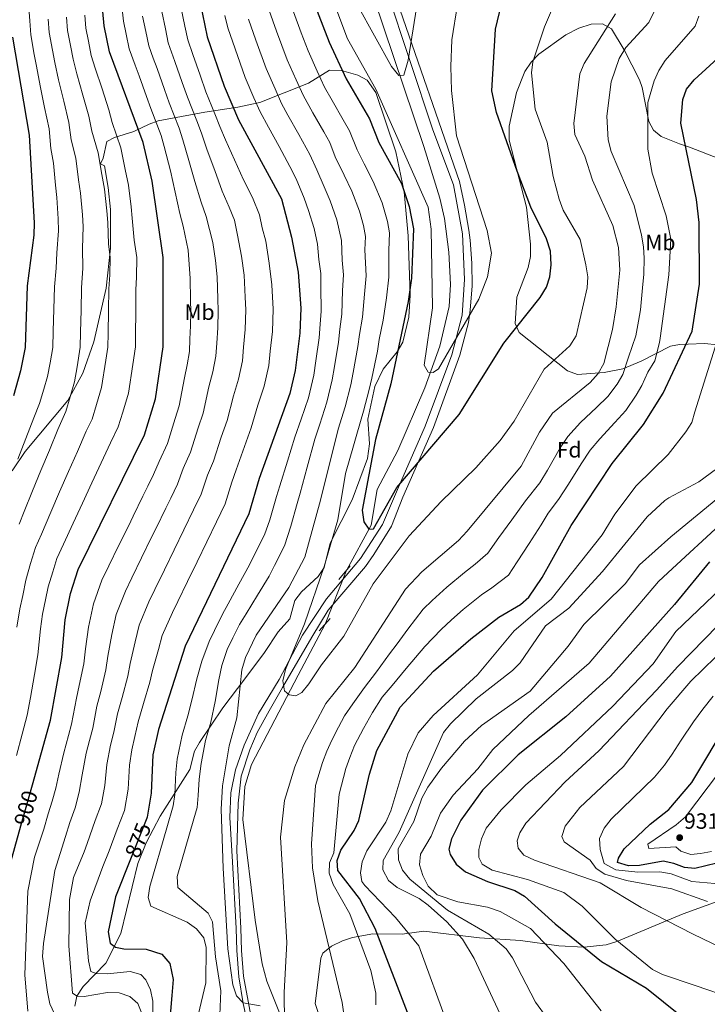
# Model space of a CAD drawing. Units: metres. Extents: x 614309 to 621214, y 4724750 to 4729493.
# Drawn here: x 619225 to 619536, y 4727646 to 4728091 of the extents above; entities that cross this region are included whole.
import ezdxf
from ezdxf.enums import TextEntityAlignment as Align

# ---------------------------------------------------------------- set-up
doc = ezdxf.new("R2010")
doc.units = ezdxf.units.M
doc.header["$MEASUREMENT"] = 0
for name, pattern in [('DGN Style 2', [85.95620000000001, 51.57372, -34.38248000000001]), ('DGN Style 3', [120.33868000000001, 85.95620000000001, -34.38248000000001]), ('DGN Style 5', [60.169340000000005, 25.78686, -34.38248000000001])]:
    doc.linetypes.add(name, pattern=pattern)
for name, color, linetype, lineweight in [('Nivel 11', 7, 'Continuous', 0), ('Nivel 21', 7, 'Continuous', 0), ('Nivel 22', 7, 'Continuous', 0), ('Nivel 35', 7, 'Continuous', 0), ('Nivel 37', 7, 'Continuous', 0), ('Nivel 4', 7, 'Continuous', 0), ('Nivel 41', 7, 'Continuous', 0), ('Nivel 5', 7, 'Continuous', 0), ('Nivel 57', 7, 'Continuous', 0), ('Nivel 59', 7, 'Continuous', 0), ('Nivel 7', 7, 'Continuous', 0)]:
    doc.layers.add(name, color=color, linetype=linetype, lineweight=lineweight)
doc.styles.add('Style-Arial', font='txt')
doc.styles.add('Style-Arial Narrow', font='txt')
doc.styles.add('Style-Helvetica-Narrow-Oblique', font='txt')

# ---------------------------------------------------------------- blocks, each defined once
blk = doc.blocks.new('5PATER')
at = {"layer": 'Nivel 7', "linetype": 'Continuous', "lineweight": 0}
h = blk.add_hatch(color=51, dxfattribs=at)
edge = h.paths.add_edge_path()
edge.add_ellipse((-0.0007928982377052307, -0.004513723775744438), major_axis=(-1.095731442372465, -1.110710699892244), ratio=0.9994222409660318, start_angle=0, end_angle=360)

msp = doc.modelspace()

# ---------------------------------------------------------------- linework, layer by layer
at = {"layer": 'Nivel 11', "color": 142, "linetype": 'DGN Style 3', "lineweight": 13}
for points in [[(619372.6900000013, 4727842.5, 852.57), (619383.7699999996, 4727862.689999999, 851.48), (619386.4299999997, 4727878.800000001, 849.36), (619395.8099999987, 4727896.460000001, 848.75), (619408.0399999991, 4727924.800000001, 846.0600000000001), (619414.7399999984, 4727943.609999999, 844.3000000000001), (619418.9499999993, 4727961.470000001, 843.27), (619419.5899999999, 4727971.42, 842.95), (619418.75, 4727986.02, 842.97), (619416.8599999994, 4728001.300000001, 842.5), (619414.8200000003, 4728010.49, 842.28), (619407.4600000009, 4728033.84, 841.7), (619378.8399999999, 4728119.08, 834.69)], [(619392.7199999988, 4727495.699999999, 866.39), (619389.8999999985, 4727505.369999999, 866.23), (619384.7199999988, 4727537.02, 865.59), (619381.8500000015, 4727548.92, 865.36), (619370.8200000003, 4727576.59, 864.51), (619346.7399999984, 4727631.33, 859.66), (619336.5500000007, 4727656.76, 858.71), (619334.5399999991, 4727664.529999999, 858.64), (619331.2899999991, 4727684.26, 858.65), (619325.7600000016, 4727729.76, 857.73), (619326.620000001, 4727744.66, 857.35), (619329.7199999988, 4727754.57, 857.08), (619350.7699999996, 4727794.880000001, 855.85), (619362.879999999, 4727817.98, 853.8000000000001)]]:
    msp.add_polyline3d(points, dxfattribs=at)
at = {"layer": 'Nivel 21', "color": 1, "linetype": 'DGN Style 2', "lineweight": 0, "extrusion": (0.05332683170107026, 0.06327433684530837, 0.996570422658385), "elevation": 333031.8841517594, "flags": 128}
msp.add_lwpolyline([(2573209.738036098, -4000469.249613609), (2573209.738036098, -4000477.346390743)], dxfattribs=at)
at = {"layer": 'Nivel 21', "color": 1, "linetype": 'DGN Style 2', "lineweight": 0, "extrusion": (0.0346674580669406, 0.04058803218125351, 0.9985743732916594), "elevation": 214218.1313976888, "flags": 128}
msp.add_lwpolyline([(2599619.027615819, -3991482.593760408), (2599619.027615819, -3991490.087471105)], dxfattribs=at)
at = {"layer": 'Nivel 21', "color": 7, "linetype": 'Continuous', "lineweight": 0}
msp.add_polyline3d([(619328.2600000016, 4727635.609999999, 861.37), (619325.8999999985, 4727646.58, 860.64), (619323.8999999985, 4727658.630000001, 859.64), (619322.9699999988, 4727670.49, 858.29), (619322.6799999997, 4727680.550000001, 863.41), (619321.0899999999, 4727710.65, 860), (619319.7899999991, 4727730.640000001, 860), (619320.3099999987, 4727741.810000001, 860), (619322.3900000006, 4727752.199999999, 860), (619326.2800000012, 4727763.359999999, 860), (619332.7699999996, 4727777.640000001, 858.51), (619342.120000001, 4727792.960000001, 855.47), (619352.7600000016, 4727812.960000001, 855), (619363.6099999994, 4727829.460000001, 855), (619378.9200000018, 4727847.630000001, 853.04), (619388.7899999991, 4727862.949999999, 850.8100000000001), (619396.0500000007, 4727879.83, 850.11), (619408.1900000013, 4727907.43, 850), (619420.129999999, 4727939.630000001, 845.5), (619424.8000000007, 4727957.550000001, 845), (619425.8399999999, 4727973.65, 846.24), (619425.0599999987, 4727994.33, 845), (619420.9100000001, 4728016.4, 846.1), (619411.5599999987, 4728041.33, 845.5), (619380.4499999993, 4728135.42, 833.6700000000001)], dxfattribs=at)
at = {"layer": 'Nivel 21', "color": 7, "linetype": 'DGN Style 3', "lineweight": 0}
msp.add_polyline3d([(619332.3500000015, 4727625.52, 862.27), (619326.0599999987, 4727658.9, 859.64), (619325.1400000006, 4727670.6, 858.29), (619324.8500000015, 4727680.609999999, 862.98), (619323, 4727715.52, 860), (619323.6099999994, 4727737.15, 860), (619325.0599999987, 4727749.300000001, 860), (619328.9699999988, 4727761.25, 860), (619332.2600000016, 4727769.08, 860), (619337.620000001, 4727778.76, 857.74), (619343.7199999988, 4727789.300000001, 855.1800000000001), (619356.8900000006, 4727812.17, 855), (619364.3099999987, 4727824.32, 855), (619381.1900000013, 4727844.1, 853.6), (619384.8999999985, 4727849.449999999, 852.37), (619392.9299999997, 4727862.220000001, 852.08), (619398.0599999987, 4727875.33, 851.3100000000001), (619411.8500000015, 4727906.84, 850), (619423.7899999991, 4727939.470000001, 846.32), (619427.7100000009, 4727954.300000001, 845.3100000000001), (619428.5300000012, 4727959.859999999, 845), (619429.3500000015, 4727970.779999999, 845), (619429.1499999985, 4727981.08, 845), (619428.5399999991, 4727991.470000001, 845), (619427.9200000018, 4727996, 845), (619425.8599999994, 4728007.33, 846.15), (619423.6000000015, 4728018.040000001, 846.4), (619386.9600000009, 4728124.07, 835)], dxfattribs=at)
at = {"layer": 'Nivel 22', "color": 142, "linetype": 'DGN Style 5', "lineweight": 0, "extrusion": (0.01728145298197484, 0.0431948243749259, 0.9989171930295581), "elevation": 215773.6333116262, "flags": 128}
msp.add_lwpolyline([(1181128.344409348, -4614569.484936588), (1181128.344409348, -4614595.923155136)], dxfattribs=at)
at = {"layer": 'Nivel 22', "color": 30, "linetype": 'DGN Style 5', "lineweight": 30, "flags": 128}
for points, elevation in [([(619225.4600000009, 4727726.890000001), (619230.620000001, 4727745.369999999)], 900), ([(619282.379999999, 4727730.359999999), (619275.2399999984, 4727712.529999999)], 875)]:
    msp.add_lwpolyline(points, dxfattribs=dict(at, elevation=elevation))
at = {"layer": 'Nivel 35', "color": 92, "linetype": 'DGN Style 3', "lineweight": 0}
for points in [[(619541.1000000015, 4728028.15, 884.9300000000001), (619527.5599999987, 4728033.470000001, 881.8000000000001), (619523, 4728034.960000001, 879.78), (619514.8000000007, 4728038.290000001, 874.23), (619511.3000000007, 4728041.199999999, 872.1700000000001), (619509.1499999985, 4728045.109999999, 871.46), (619506.1700000018, 4728060.49, 871.16), (619504.9400000013, 4728063.92, 870.61), (619498.120000001, 4728077.5, 867.03), (619492.2600000016, 4728086.939999999, 863.89), (619488.2899999991, 4728089.16, 863.1), (619483.1000000015, 4728089, 862.47), (619477.5500000007, 4728087.25, 861.96), (619471.7600000016, 4728084.24, 861.4300000000001), (619459.4699999988, 4728075.550000001, 860.08), (619456.0399999991, 4728071.93, 859.64), (619453.1900000013, 4728067.640000001, 859.19), (619449.4100000001, 4728058.24, 858.32), (619446.1000000015, 4728043.040000001, 856.61), (619446.0500000007, 4728036.689999999, 855.61), (619453.9400000013, 4728006.359999999, 855.61), (619455.6999999993, 4727989.65, 855.61), (619455.7100000009, 4727984.040000001, 855.61), (619454.629999999, 4727979.189999999, 855.59), (619449.5100000016, 4727965.77, 855.83), (619448.870000001, 4727953.82, 857.4), (619450.5399999991, 4727949.720000001, 858.07), (619472.4100000001, 4727932.41, 862.47), (619476.9699999988, 4727930.83, 864.4200000000001), (619489.0899999999, 4727931.65, 869.5), (619497.3999999985, 4727933.35, 872.58), (619505.6799999997, 4727936.76, 875.98), (619518.9200000018, 4727943.560000001, 878.66), (619523.0700000003, 4727944.34, 881.35), (619527.0399999991, 4727944.529999999, 884.63), (619534.3000000007, 4727944.720000001, 888.19), (619540.25, 4727944.220000001, 890.53)], [(619249.8399999999, 4727645.369999999, 888.96), (619250.7300000004, 4727649.92, 887.07), (619253.6400000006, 4727654.359999999, 885.73), (619263.8000000007, 4727664.880000001, 882.12), (619270.5799999982, 4727678.16, 878.4), (619278.3000000007, 4727709.859999999, 876.88), (619282.0199999996, 4727719.16, 876.0600000000001), (619288.4499999993, 4727731.220000001, 875.04), (619301.8500000015, 4727752.33, 874.4200000000001), (619303.8299999982, 4727760.6, 874.64), (619306.1600000001, 4727764.540000001, 873.77), (619316.6799999997, 4727780.24, 866), (619326.6000000015, 4727793.300000001, 863.29), (619335.5700000003, 4727805.17, 861.9), (619341.75, 4727814.529999999, 861.65), (619346.9800000004, 4727820.470000001, 861.65), (619349.2600000016, 4727828.67, 861.65), (619352.2199999988, 4727832.58, 861.46), (619359.7199999988, 4727839.540000001, 860.49), (619362.5199999996, 4727843.59, 860.1), (619365.129999999, 4727854.560000001, 859.64), (619375.1000000015, 4727874.119999999, 858.97), (619382.120000001, 4727892.84, 858.35), (619382.9100000001, 4727899.529999999, 858.22), (619382.2300000004, 4727910.67, 858.3000000000001), (619385.4499999993, 4727925.300000001, 858.8000000000001), (619389.1000000015, 4727933.199999999, 858.54), (619395.5, 4727941.01, 858.12), (619398.0100000016, 4727945.32, 857.91), (619400.6799999997, 4727956.640000001, 857.48), (619401.379999999, 4727966.57, 857.0600000000001), (619400.4400000013, 4727993.49, 854.94), (619398.6000000015, 4728013.369999999, 854.6), (619394.9499999993, 4728031.390000001, 853.83), (619385.8500000015, 4728058.17, 852.11), (619381.9400000013, 4728063.800000001, 853.15), (619377.7600000016, 4728066.09, 854.86), (619370.2800000012, 4728068.130000001, 858.5600000000001), (619364.8399999999, 4728068.32, 861.21), (619355.3999999985, 4728062.460000001, 864.79), (619333.3599999994, 4728053.630000001, 873.35), (619323.4699999988, 4728051.59, 878.38), (619308.5700000003, 4728049.310000001, 888.51), (619287.4499999993, 4728045.4, 899.73), (619283.3399999999, 4728043.85, 902.1700000000001), (619276.5399999991, 4728040.619999999, 903.51), (619267.7899999991, 4728037.93, 907.95), (619264.2199999988, 4728035.98, 909.78), (619262.5899999999, 4728028.51, 911.57), (619261.3500000015, 4728025.98, 912.91), (619263.1600000001, 4728025.040000001, 911.57), (619264.9299999997, 4728015.23, 912.48), (619265.9200000018, 4728005.310000001, 913.4300000000001), (619265.8999999985, 4727987.810000001, 914.1700000000001), (619263.9800000004, 4727969.76, 915.63), (619258.4100000001, 4727945.540000001, 918.0600000000001), (619253.4400000013, 4727931.460000001, 919.59), (619246.620000001, 4727919.040000001, 921), (619227.3399999999, 4727896.060000001, 922.32), (619221.5799999982, 4727887.210000001, 921.79)], [(619560.6600000001, 4727700.34, 927.39), (619524.7399999984, 4727687.050000001, 910.45), (619494.6900000013, 4727674.619999999, 906.2), (619489.9400000013, 4727673.119999999, 905.63), (619479.8599999994, 4727672.02, 904.78), (619468.5300000012, 4727672.609999999, 903.51), (619451.2100000009, 4727675.01, 896.57), (619432.6700000018, 4727676.34, 891.69), (619407.4800000004, 4727679.23, 884.48), (619397.7600000016, 4727677.91, 877.1), (619384.4200000018, 4727678.119999999, 875.75), (619375.3000000007, 4727676.49, 871.72), (619370.8500000015, 4727674.880000001, 870.2), (619365.879999999, 4727672.58, 869.5), (619361.9499999993, 4727669.300000001, 868.9200000000001), (619360.9400000013, 4727667.16, 868.59), (619359.8299999982, 4727657.369999999, 866.72), (619358.3900000006, 4727646.67, 866.8000000000001), (619359.879999999, 4727642.060000001, 866.89)]]:
    msp.add_polyline3d(points, dxfattribs=at)
at = {"layer": 'Nivel 4', "color": 30, "linetype": 'Continuous', "lineweight": 30, "flags": 128}
for points, elevation in [([(619230.620000001, 4727745.369999999), (619238.7899999991, 4727774.619999999), (619243.9499999993, 4727802.869999999), (619245.4699999988, 4727820), (619247.8299999982, 4727831.869999999), (619251.3999999985, 4727842.720000001), (619281.3000000007, 4727903.560000001), (619286.2199999988, 4727919.85), (619289.7199999988, 4727943.33), (619289.7699999996, 4727983.640000001), (619284.7800000012, 4728018.199999999), (619280.7399999984, 4728035.58), (619265.5399999991, 4728076.619999999), (619263.1400000006, 4728088.33), (619259.3099999987, 4728128.76)], 900), ([(619352.5799999982, 4728112.550000001), (619364.7100000009, 4728080.91), (619372.4499999993, 4728064.32), (619382.9400000013, 4728046.300000001), (619387.1400000006, 4728035.560000001), (619397.370000001, 4728017.040000001), (619400.9200000018, 4728006.65), (619402.8399999999, 4727996.529999999), (619401.9299999997, 4727974.23), (619400.4800000004, 4727963.83), (619392.5599999987, 4727926.609999999), (619385.6700000018, 4727901.49), (619379.7100000009, 4727869.52), (619380.4600000009, 4727864.24), (619382.6499999985, 4727860.890000001), (619384.8399999999, 4727861.119999999), (619395.3200000003, 4727879.699999999), (619423.4899999984, 4727912.640000001), (619443.7300000004, 4727944.960000001), (619460.1700000018, 4727965.640000001), (619463.0100000016, 4727970.18), (619464.4400000013, 4727974.970000001), (619465.0799999982, 4727980.35), (619464.7199999988, 4727986.550000001), (619463.0300000012, 4727992.140000001), (619455.9299999997, 4728006.310000001), (619449.6499999985, 4728022.619999999), (619440.3399999999, 4728049.08), (619438.2399999984, 4728058.939999999), (619439.879999999, 4728086.84), (619443.6400000006, 4728102.619999999)], 850), ([(619305.3500000015, 4728103.949999999), (619309.6900000013, 4728083.359999999), (619317.2800000012, 4728061.040000001), (619323.7600000016, 4728045.82), (619343.1600000001, 4728010.08), (619347.7899999991, 4727992.810000001), (619350.6999999993, 4727976.98), (619351.879999999, 4727960.800000001), (619351.5100000016, 4727949.4), (619349.4100000001, 4727932.65), (619347.0399999991, 4727922.25), (619333.1499999985, 4727883.790000001), (619328.4899999984, 4727867.880000001), (619299.629999999, 4727808.029999999), (619287.6499999985, 4727770.34), (619285.0500000007, 4727758.99), (619284.3099999987, 4727741.57), (619282.5799999982, 4727730.85), (619282.379999999, 4727730.359999999)], 875), ([(619221.7100000009, 4728083.17), (619229.1499999985, 4728038.890000001), (619231.3900000006, 4727999.27), (619231.3000000007, 4727993.75), (619228.2800000012, 4727970.779999999), (619227.3299999982, 4727942.939999999), (619225.3200000003, 4727932.42), (619222.0899999999, 4727921.16)], 925), ([(619400.8599999994, 4727640.560000001), (619385.6000000015, 4727680.52), (619378.4400000013, 4727694.050000001), (619368.629999999, 4727706.75), (619368.4400000013, 4727711.18), (619369.9600000009, 4727715.939999999), (619376.0300000012, 4727724.74), (619378.1400000006, 4727729.279999999), (619382.9600000009, 4727750.18), (619386.3599999994, 4727760.9), (619396.8000000007, 4727780.52), (619411.9699999988, 4727796.82), (619428.8000000007, 4727811.300000001), (619441.4699999988, 4727821.220000001), (619451.2399999984, 4727826.91), (619455.0300000012, 4727830.18), (619460.9899999984, 4727839.130000001), (619474.1000000015, 4727862.560000001), (619492.6900000013, 4727890.529999999), (619506.7800000012, 4727908.130000001), (619515.629999999, 4727922.310000001), (619528.8399999999, 4727950.4), (619532.0799999982, 4727971.58), (619531.9699999988, 4727999.41), (619530.6700000018, 4728009.91), (619523.6700000018, 4728044.27), (619524.5700000003, 4728055), (619526.2699999996, 4728059.699999999), (619529.6799999997, 4728063.98), (619545.7100000009, 4728078.49)], 875), ([(619536.5500000007, 4727846.18), (619520.8000000007, 4727826.869999999), (619491.8999999985, 4727794.49), (619471.6900000013, 4727776.119999999), (619450.1400000006, 4727758.98), (619434.0300000012, 4727743.060000001), (619424.2699999996, 4727729.449999999), (619419.9600000009, 4727721.060000001), (619418.8999999985, 4727716.27), (619419.370000001, 4727713.869999999), (619422.1999999993, 4727709.6), (619426.379999999, 4727706.1), (619436.2899999991, 4727701.66), (619448.6400000006, 4727697.689999999), (619452.9499999993, 4727695.15), (619466.8099999987, 4727682.66), (619487.8399999999, 4727665.550000001), (619508.0899999999, 4727653.560000001), (619531.1999999993, 4727635.07), (619546.2199999988, 4727619.32)], 900), ([(619544.8900000006, 4727711.290000001), (619530, 4727707.550000001), (619525.2800000012, 4727707.99), (619520.5399999991, 4727709.890000001), (619515.6499999985, 4727710.98), (619504.9899999984, 4727708.93), (619499.9899999984, 4727708.76), (619495.0899999999, 4727710.310000001), (619495.4600000009, 4727712.23), (619498.0599999987, 4727716.5), (619509.8399999999, 4727727.609999999), (619518.2199999988, 4727734.210000001), (619528.5799999982, 4727746.460000001), (619545.5199999996, 4727774.689999999)], 925), ([(619218.0300000012, 4727700.27), (619225.4600000009, 4727726.890000001)], 900), ([(619275.2399999984, 4727712.529999999), (619268.1400000006, 4727694.800000001), (619264.9100000001, 4727678.93), (619265.8500000015, 4727673.810000001), (619268.1900000013, 4727672.02), (619271.8999999985, 4727671.369999999), (619282, 4727671.1), (619289.120000001, 4727668.83), (619292.7899999991, 4727664.640000001), (619294.2699999996, 4727657.42)], 875), ([(619294.2699999996, 4727657.42), (619293.7100000009, 4727650.24), (619291.8299999982, 4727629.01)], 875)]:
    msp.add_lwpolyline(points, dxfattribs=dict(at, elevation=elevation))
at = {"layer": 'Nivel 5', "color": 30, "linetype": 'Continuous', "lineweight": 0, "flags": 128}
for points, elevation in [([(619359.6999999993, 4728118.25), (619373.0500000007, 4728082.49), (619385.8000000007, 4728059.689999999), (619409.5399999991, 4728006.41), (619410.9100000001, 4727996.470000001), (619411.4800000004, 4727960.869999999), (619407.6600000001, 4727934.98), (619409.4200000018, 4727931.85), (619411.7699999996, 4727931.68), (619414.1999999993, 4727933.300000001), (619432.3399999999, 4727964.85), (619436.3099999987, 4727974.9), (619438.1700000018, 4727985.58), (619436.129999999, 4727995.9), (619422.3200000003, 4728038.68), (619419.9699999988, 4728059.07), (619419.7699999996, 4728069.890000001), (619420.1600000001, 4728082), (619422.7300000004, 4728097.869999999)], 845), ([(619348.620000001, 4728094.560000001), (619352.129999999, 4728085.199999999), (619355.2199999988, 4728076.939999999), (619359.3900000006, 4728067.85), (619362.7100000009, 4728060.619999999), (619366.1499999985, 4728054.529999999), (619371.129999999, 4728045.859999999), (619373.9600000009, 4728040.93), (619377.3299999982, 4728032.34), (619380.5399999991, 4728025.99), (619384.6600000001, 4728018.02), (619388.75, 4728008.41), (619391.0399999991, 4727999.949999999), (619392.0100000016, 4727994.800000001), (619391.6799999997, 4727986.810000001), (619391.6799999997, 4727974.779999999), (619390.6000000015, 4727965.460000001), (619389.1000000015, 4727955.4), (619387.3999999985, 4727946.57), (619386.5199999996, 4727941.380000001), (619384.1000000015, 4727929.18), (619382.870000001, 4727923.960000001), (619380.2800000012, 4727914.16), (619377.2699999996, 4727903.76), (619375.7699999996, 4727898.5), (619372.0599999987, 4727886.09), (619368.6000000015, 4727865.189999999), (619362.5599999987, 4727844.060000001), (619353.5899999999, 4727818.119999999), (619344.9899999984, 4727797.560000001), (619343.8500000015, 4727792.380000001), (619344.5899999999, 4727787.880000001), (619346.6400000006, 4727786.040000001), (619349.7399999984, 4727785.68), (619352.4499999993, 4727787.189999999), (619355.5599999987, 4727790.970000001), (619361.2600000016, 4727799.66), (619371.3599999994, 4727812.6), (619384.6999999993, 4727836.140000001), (619400.9600000009, 4727857.890000001), (619415.3999999985, 4727873.42), (619431.1000000015, 4727888.609999999), (619442.0300000012, 4727900.98), (619448.3399999999, 4727909.699999999), (619461.9400000013, 4727933.23), (619473.5199999996, 4727943.67), (619476.3000000007, 4727948.220000001), (619481.3200000003, 4727969.9), (619481.5799999982, 4727974.9), (619480.7199999988, 4727980.310000001), (619478.2399999984, 4727991.699999999), (619470.5300000012, 4728004.970000001), (619468.75, 4728010.029999999), (619466.0300000012, 4728020.18), (619463.2699999996, 4728035.82), (619457.7699999996, 4728050.73), (619456.1600000001, 4728067.1), (619456.7300000004, 4728072.08), (619462.0100000016, 4728087.869999999), (619472.4499999993, 4728112.18)], 855), ([(619377.620000001, 4728097.609999999), (619392.9400000013, 4728069.869999999), (619396.2699999996, 4728065.859999999), (619398.5100000016, 4728066.050000001), (619400.4400000013, 4728072.84), (619405.3999999985, 4728104.109999999)], 840), ([(619228.7600000016, 4728100.5), (619229.5199999996, 4728090.529999999), (619230, 4728084.199999999), (619231.5199999996, 4728075.33), (619232.4600000009, 4728070.029999999), (619234.1400000006, 4728061.199999999), (619236.1600000001, 4728051.439999999), (619238.1700000018, 4728041.75), (619238.9600000009, 4728032.82), (619240.1499999985, 4728026.24), (619241.0500000007, 4728016.310000001), (619241.629999999, 4728010.790000001), (619242.3500000015, 4728001.08), (619242.4200000018, 4727995.67), (619241.6700000018, 4727985.76), (619241.4299999997, 4727978.83), (619240.5799999982, 4727970.35), (619240.3000000007, 4727960.35), (619240.0199999996, 4727950.359999999), (619239.8099999987, 4727943.02), (619238.6099999994, 4727936.119999999), (619237.5, 4727929.91), (619235.8200000003, 4727924.15), (619233.9299999997, 4727917.640000001), (619231.25, 4727911.18), (619227.6700000018, 4727901.859999999), (619224.0799999982, 4727892.540000001)], 920), ([(619228.6000000015, 4727643.130000001), (619227.2600000016, 4727659.630000001), (619228.5199999996, 4727697.4), (619231.5500000007, 4727712.710000001), (619235.7899999991, 4727725.380000001), (619237.8200000003, 4727732.26), (619239.6400000006, 4727737.960000001), (619241.2800000012, 4727743.9), (619242.5799999982, 4727750.23), (619244.8099999987, 4727759.93), (619246.9600000009, 4727767.640000001), (619248.3399999999, 4727772.779999999), (619250.5300000012, 4727784.560000001), (619251.8299999982, 4727790.32), (619253.870000001, 4727800.09), (619254.6799999997, 4727806.779999999), (619256, 4727816.65), (619258.1900000013, 4727827.1), (619262.0399999991, 4727837.84), (619265.2199999988, 4727844.33), (619269.620000001, 4727853.32), (619274.0199999996, 4727862.300000001), (619276.2199999988, 4727866.790000001), (619280.6099999994, 4727875.77), (619282.8099999987, 4727880.26), (619285.4400000013, 4727885.65), (619287.8599999994, 4727891.460000001), (619291.6700000018, 4727899.6), (619295.1900000013, 4727910.859999999), (619297.0199999996, 4727916.57), (619299.3200000003, 4727929.32), (619300.6000000015, 4727935.16), (619301.6600000001, 4727941.189999999), (619301.8399999999, 4727946.810000001), (619302.0899999999, 4727952.790000001), (619302.1700000018, 4727959.07), (619302.0799999982, 4727964.310000001), (619301.9499999993, 4727974.310000001), (619301.5500000007, 4727980.49), (619300.9699999988, 4727987), (619298.7800000012, 4727997.77), (619297.25, 4728003.49), (619295.1499999985, 4728013.17), (619293.0599999987, 4728022.84), (619290.25, 4728033.73), (619288.8299999982, 4728038.83), (619284.2199999988, 4728051), (619282.2800000012, 4728056.369999999), (619278.8599999994, 4728065.77), (619277.1499999985, 4728070.470000001), (619274.370000001, 4728077.970000001), (619273, 4728084.6), (619271.7899999991, 4728090.48), (619270.7800000012, 4728099.9)], 895), ([(619309.8000000007, 4727885.23), (619312.4100000001, 4727891.699999999), (619316.0199999996, 4727902.449999999), (619318.6400000006, 4727910), (619321.4800000004, 4727921.08), (619323.8200000003, 4727928.699999999), (619325.5399999991, 4727936.92), (619326.0500000007, 4727943.140000001), (619326.8000000007, 4727951.09), (619327.0199999996, 4727959.939999999), (619326.7600000016, 4727965.66), (619326.3299999982, 4727975.640000001), (619325.120000001, 4727984.189999999), (619323.3599999994, 4727993.710000001), (619322.0100000016, 4728000.529999999), (619319.620000001, 4728006.42), (619316.4699999988, 4728013.67), (619313.0300000012, 4728022.9), (619309.6000000015, 4728032.130000001), (619307, 4728039.77), (619305.0100000016, 4728045.34), (619300.75, 4728056.02), (619298.3999999985, 4728062.77), (619295.0799999982, 4728072.199999999), (619292.0300000012, 4728080.67), (619290.7199999988, 4728086.939999999), (619289.0899999999, 4728094.77)], 885), ([(619339.1499999985, 4727950.24), (619339.4499999993, 4727960.369999999), (619338.8000000007, 4727971.32), (619337.629999999, 4727981.109999999), (619336.1799999997, 4727990.98), (619334.5500000007, 4727997.07), (619333.2300000004, 4728002.890000001), (619330.0399999991, 4728010.74), (619326.0799999982, 4728018.76), (619321.9699999988, 4728027.76), (619317.870000001, 4728036.779999999), (619315.379999999, 4728042.790000001), (619313.1000000015, 4728048.59), (619309.0199999996, 4728058.529999999), (619306.4600000009, 4728065.960000001), (619303.1900000013, 4728075.41), (619300.8599999994, 4728082.01), (619299.5799999982, 4728088.1), (619297.7300000004, 4728096.91)], 880), ([(619337.5700000003, 4728095.27), (619341.0100000016, 4728085.880000001), (619345.7399999984, 4728072.970000001), (619349.8399999999, 4728063.85), (619352.9699999988, 4728056.92), (619357.3399999999, 4728049.050000001), (619362.2699999996, 4728040.35), (619364.9899999984, 4728035.560000001), (619367.5199999996, 4728029.109999999), (619371.5199999996, 4728020.810000001), (619374.9299999997, 4728013.619999999), (619378.5100000016, 4728004.51), (619380.2300000004, 4727998.17), (619381.1799999997, 4727993.08), (619380.9299999997, 4727987.08), (619381.4400000013, 4727975.33), (619380.7199999988, 4727967.09), (619379.7899999991, 4727956.75), (619378.4800000004, 4727948.880000001), (619377.7699999996, 4727943.380000001), (619375.6400000006, 4727931.76), (619374.5100000016, 4727926.130000001), (619371.9699999988, 4727916.189999999), (619368.8599999994, 4727906.029999999), (619360.879999999, 4727873.970000001), (619353.7399999984, 4727848.300000001), (619346.5199999996, 4727834.52), (619331.8299999982, 4727813.050000001), (619326.870000001, 4727802.859999999), (619325.3299999982, 4727797.43), (619323, 4727775.65), (619319.5799999982, 4727762.98), (619316.5500000007, 4727744.970000001), (619315.8900000006, 4727734.41), (619316.8500000015, 4727707.779999999), (619318.9699999988, 4727671.35), (619321.2199999988, 4727655.01), (619322.9100000001, 4727650.109999999), (619325.9200000018, 4727646.9), (619333.629999999, 4727645.550000001)], 860), ([(619344.629999999, 4727637.890000001), (619344.379999999, 4727651.57), (619345.629999999, 4727674.15), (619342.7199999988, 4727721.82), (619344.5700000003, 4727738.390000001), (619349.1900000013, 4727753.5), (619353.3599999994, 4727763.439999999), (619363.2199999988, 4727782.130000001), (619376.3000000007, 4727798.43), (619399.2199999988, 4727833.73), (619406.6499999985, 4727841.619999999), (619423.2300000004, 4727855.84), (619427.1499999985, 4727860.040000001), (619451.5700000003, 4727889.390000001), (619459.8000000007, 4727904.710000001), (619465.7300000004, 4727913.27), (619482.6600000001, 4727927.16), (619486.3500000015, 4727931.25), (619488.870000001, 4727935.77), (619492.7600000016, 4727951.18), (619494.4800000004, 4727961.4), (619496.1000000015, 4727977.98), (619495.5300000012, 4727988.1), (619492.9699999988, 4727998.16), (619483.7300000004, 4728018.52), (619480.2800000012, 4728029.48), (619475.8000000007, 4728039.25), (619475.2800000012, 4728044.23), (619478, 4728066.68), (619479.9499999993, 4728071.290000001), (619494.0700000003, 4728093.720000001)], 860), ([(619497.4899999984, 4727930.800000001), (619500, 4727938.68), (619503.3500000015, 4727948.24), (619504.4899999984, 4727954.810000001), (619505.379999999, 4727960), (619506.3399999999, 4727969.949999999), (619506.9299999997, 4727976.040000001), (619507.120000001, 4727983.380000001), (619506.8299999982, 4727988.460000001), (619505.8200000003, 4727993.710000001), (619502.6000000015, 4728007.199999999), (619492.1999999993, 4728031.48), (619490.7600000016, 4728036.800000001), (619490.2699999996, 4728047.470000001), (619492.2199999988, 4728062.98), (619495.8299999982, 4728073.560000001), (619498.870000001, 4728078.48), (619509.25, 4728089.859999999), (619511.3900000006, 4728094.540000001)], 865), ([(619254.3399999999, 4728093.07), (619254.8599999994, 4728087.300000001), (619255.9899999984, 4728081.41), (619257.2699999996, 4728074.970000001), (619258.9899999984, 4728069.25), (619262.1000000015, 4728059.779999999), (619265.2100000009, 4728050.32), (619266.7100000009, 4728044.57), (619270.5899999999, 4728033.25), (619272.5199999996, 4728023.460000001), (619274, 4728016.34), (619275.25, 4728006.49), (619275.8000000007, 4728001.43), (619276.6799999997, 4727991.529999999), (619277.8200000003, 4727983.68), (619277.6799999997, 4727974.689999999), (619277.4600000009, 4727969.07), (619277.379999999, 4727959.07), (619277.3000000007, 4727949.07), (619277.2399999984, 4727943.25), (619276.0599999987, 4727935.34), (619274.0399999991, 4727922.369999999), (619271.4499999993, 4727913.75), (619269.4600000009, 4727907.08), (619265.9299999997, 4727899.9), (619261.7199999988, 4727890.84), (619257.5199999996, 4727881.77), (619253.3200000003, 4727872.710000001), (619249.1099999994, 4727863.65), (619244.7699999996, 4727854.199999999), (619241.7300000004, 4727847.66), (619239.8099999987, 4727841.689999999), (619237.7699999996, 4727834.859999999), (619236.5700000003, 4727828.98), (619235.25, 4727822.43), (619234.3200000003, 4727815.82), (619233.1700000018, 4727804.119999999), (619231.5899999999, 4727795.26), (619229.7800000012, 4727784.790000001), (619228.3200000003, 4727776.949999999), (619225.9699999988, 4727768.26), (619223.4100000001, 4727758.6)], 905), ([(619237.7899999991, 4728091.380000001), (619238.2800000012, 4728085.24), (619239.6799999997, 4728077.359999999), (619240.7300000004, 4728071.68), (619242.4200000018, 4728063.880000001), (619244.8099999987, 4728054.220000001), (619247.1799999997, 4728044.6), (619248.2100000009, 4728036.74), (619250.3000000007, 4728028.58), (619251.5399999991, 4728018.689999999), (619252.4200000018, 4728012.640000001), (619253.3200000003, 4728002.880000001), (619253.5500000007, 4727997.59), (619253.3399999999, 4727987.68), (619253.5100000016, 4727978.779999999), (619252.870000001, 4727969.92), (619252.6600000001, 4727959.92), (619252.4499999993, 4727949.93), (619252.2899999991, 4727943.09), (619250.8399999999, 4727934.210000001), (619249.6799999997, 4727927.4), (619247.6900000013, 4727920.68), (619245.7699999996, 4727914.119999999), (619242.1099999994, 4727905.91), (619238.3200000003, 4727896.67), (619234.5300000012, 4727887.439999999), (619230.7399999984, 4727878.199999999), (619226.9400000013, 4727868.960000001), (619224.629999999, 4727863.189999999)], 915), ([(619240.6900000013, 4727642), (619238.5399999991, 4727646.52), (619237.4600000009, 4727651.66), (619235.2600000016, 4727667.800000001), (619235.6700000018, 4727673.66), (619240.7399999984, 4727706.720000001), (619245.629999999, 4727722.109999999), (619247.620000001, 4727728.42), (619249.9100000001, 4727735.02), (619251.8399999999, 4727742.09), (619253.0899999999, 4727749.92), (619254.870000001, 4727759.689999999), (619256.4800000004, 4727765.470000001), (619257.8900000006, 4727770.960000001), (619259.8099999987, 4727781), (619261.5, 4727787.6), (619263.8000000007, 4727797.310000001), (619264.7800000012, 4727803.52), (619266.5300000012, 4727813.300000001), (619268.5500000007, 4727822.34), (619272.6799999997, 4727832.970000001), (619275.6099999994, 4727838.960000001), (619279.9899999984, 4727847.949999999), (619284.379999999, 4727856.939999999), (619286.5700000003, 4727861.43), (619290.9499999993, 4727870.42), (619293.1400000006, 4727874.91), (619296.1999999993, 4727881.210000001), (619298.8299999982, 4727888.34), (619302.0399999991, 4727895.65), (619305.6000000015, 4727906.65), (619307.8299999982, 4727913.290000001), (619310.3999999985, 4727925.199999999), (619312.2100000009, 4727931.93), (619313.6000000015, 4727939.060000001), (619313.9400000013, 4727944.970000001), (619314.4400000013, 4727951.939999999), (619314.6000000015, 4727959.5), (619314.4200000018, 4727964.99), (619314.1400000006, 4727974.98), (619313.3399999999, 4727982.34), (619312.1600000001, 4727990.35), (619309.1999999993, 4728002.1), (619306.8599999994, 4728008.58), (619304.0899999999, 4728018.029999999), (619301.3299999982, 4728027.49), (619298.629999999, 4728036.75), (619296.9200000018, 4728042.08), (619292.4899999984, 4728053.51), (619290.3399999999, 4728059.57), (619286.9699999988, 4728068.98), (619285.2800000012, 4728073.689999999), (619283.1999999993, 4728079.32), (619281.8599999994, 4728085.77), (619280.4400000013, 4728092.619999999)], 890), ([(619246.0700000003, 4728092.220000001), (619246.5700000003, 4728086.27), (619247.8399999999, 4728079.380000001), (619249, 4728073.32), (619250.7100000009, 4728066.57), (619253.4499999993, 4728057), (619256.1900000013, 4728047.460000001), (619257.4600000009, 4728040.65)], 910), ([(619317.629999999, 4728093), (619318.9800000004, 4728087.33), (619322.2800000012, 4728077.890000001), (619326.7699999996, 4728065.02), (619330.7399999984, 4728055.84), (619333.5, 4728049.52), (619337.3099999987, 4728042.48), (619342.1400000006, 4728033.73), (619347.0399999991, 4728024.82), (619349.8000000007, 4728019.16), (619353.4699999988, 4728010.439999999), (619355.4800000004, 4728004.82), (619358.0300000012, 4727996.710000001), (619359.5199999996, 4727989.619999999), (619360.120000001, 4727982.689999999), (619360.9499999993, 4727976.43), (619360.9499999993, 4727970.359999999), (619361.1799999997, 4727959.449999999), (619360.6400000006, 4727953.5), (619360.2600000016, 4727947.390000001), (619358.7199999988, 4727936.9), (619357.7800000012, 4727930.48), (619355.3500000015, 4727920.23), (619352.0500000007, 4727910.57), (619349.2300000004, 4727902.48), (619345.8900000006, 4727891.59), (619342.3900000006, 4727880.52), (619341.0100000016, 4727875.710000001), (619337.9400000013, 4727865.1), (619335.4600000009, 4727858.35), (619331.0100000016, 4727849.4), (619328.7100000009, 4727844.75), (619323.9299999997, 4727836), (619319.1499999985, 4727827.24), (619316.5700000003, 4727822.58), (619312.9499999993, 4727815.08), (619310.5799999982, 4727810.18), (619307.1900000013, 4727801.32), (619304.9899999984, 4727793.310000001), (619302.620000001, 4727783.640000001), (619300.9299999997, 4727776.57), (619298.2899999991, 4727767.890000001), (619296, 4727757.029999999), (619295.3999999985, 4727750.98), (619294.9499999993, 4727741.040000001), (619294.3000000007, 4727735.890000001), (619291.3299999982, 4727726.01), (619283.7399999984, 4727699.529999999), (619283.0100000016, 4727694.48), (619284.1700000018, 4727690.6), (619300.620000001, 4727683.33), (619304.8500000015, 4727680.300000001), (619308.0500000007, 4727676.23), (619309.1499999985, 4727671.939999999), (619309.0899999999, 4727655.880000001), (619304.1799999997, 4727635.6)], 870), ([(619328.2800000012, 4728091.300000001), (619331.6400000006, 4728081.890000001), (619336.25, 4728068.99)], 865), ([(619374.1000000015, 4727757.77), (619376.1400000006, 4727763.220000001), (619380.2100000009, 4727770.92), (619384.3900000006, 4727778.109999999), (619388.7399999984, 4727784.960000001), (619393.1499999985, 4727790.33), (619399.5, 4727798.01), (619403.7100000009, 4727802.949999999), (619408.0500000007, 4727807.92), (619415.3000000007, 4727815.65), (619420.0799999982, 4727819.99), (619425.3000000007, 4727824.540000001), (619433.6600000001, 4727831.27), (619438.2699999996, 4727834.439999999), (619445.7399999984, 4727840.140000001), (619449.7100000009, 4727846.1), (619455.1000000015, 4727854.48), (619460.4800000004, 4727862.859999999), (619463.7800000012, 4727868.130000001), (619468.4400000013, 4727874.279999999), (619472.9200000018, 4727881.300000001), (619478.5599999987, 4727890.49), (619482.6700000018, 4727896.619999999), (619487.0700000003, 4727901.77), (619493.8200000003, 4727909.08), (619498.7399999984, 4727914.470000001), (619503.5, 4727921.49), (619506.1000000015, 4727925.83), (619508.6799999997, 4727931.890000001), (619511.8500000015, 4727936.960000001), (619513.9499999993, 4727945.300000001), (619514.2800000012, 4727947.199999999), (619518.1799999997, 4727975.84), (619519.0799999982, 4727991.869999999), (619517.0500000007, 4728002.460000001), (619510.6999999993, 4728021.77), (619508.7899999991, 4728032.52), (619508.7399999984, 4728053.710000001), (619511.5500000007, 4728063.48), (619513.6999999993, 4728068.109999999), (619516.6400000006, 4728072.630000001), (619530.1499999985, 4728088.08), (619531.8599999994, 4728092.699999999)], 870), ([(619336.25, 4728068.99), (619340.2899999991, 4728059.84), (619343.2300000004, 4728053.220000001), (619346.1000000015, 4728047.939999999), (619350.9699999988, 4728039.210000001), (619356.0199999996, 4728030.189999999), (619359.129999999, 4728023.26), (619362.5, 4728015.619999999), (619365.1999999993, 4728009.220000001), (619368.2699999996, 4728000.609999999), (619370.3500000015, 4727991.35), (619370.6499999985, 4727982.4), (619371.1900000013, 4727975.880000001), (619370.8299999982, 4727968.73), (619370.4899999984, 4727958.1), (619369.5599999987, 4727951.189999999), (619369.0199999996, 4727945.390000001), (619367.1799999997, 4727934.33), (619366.1400000006, 4727928.310000001), (619363.6600000001, 4727918.210000001), (619360.4600000009, 4727908.300000001), (619358.1999999993, 4727901.52), (619354.8299999982, 4727888.890000001), (619351.6400000006, 4727877.24), (619350.2800000012, 4727872.43), (619347.3999999985, 4727862.310000001), (619344.6000000015, 4727853.32), (619340.0599999987, 4727844.42), (619337.620000001, 4727839.640000001), (619332.3999999985, 4727831.130000001), (619327.1900000013, 4727822.630000001), (619324.1999999993, 4727817.810000001), (619321.2899999991, 4727811.810000001), (619318.7199999988, 4727806.52), (619316.2600000016, 4727799.380000001), (619314.8999999985, 4727792.880000001), (619313.1799999997, 4727783.08), (619311.3099999987, 4727773.689999999), (619308.9400000013, 4727765.439999999), (619306.9600000009, 4727755.08), (619305.9800000004, 4727747.98), (619305.5899999999, 4727740.51), (619305.1000000015, 4727735.15), (619303.620000001, 4727729.98), (619296.0399999991, 4727704.050000001), (619296.3099999987, 4727699.060000001), (619310.0500000007, 4727687.4), (619312, 4727683.529999999), (619313.370000001, 4727667.68), (619315.7800000012, 4727652.26), (619315.2800000012, 4727641.43)], 865), ([(619257.4600000009, 4728040.65), (619260.4400000013, 4728030.91), (619262.0300000012, 4728021.08), (619263.2100000009, 4728014.49), (619264.2800000012, 4728004.689999999), (619264.6799999997, 4727999.51), (619265.0100000016, 4727989.609999999), (619265.8599999994, 4727983.720000001), (619265.5899999999, 4727975.74), (619265.1600000001, 4727969.5), (619265.0199999996, 4727959.5), (619264.879999999, 4727949.5), (619264.7699999996, 4727943.17), (619263.879999999, 4727937.24), (619261.8599999994, 4727924.880000001), (619259.5700000003, 4727917.210000001), (619257.620000001, 4727910.6), (619254.9699999988, 4727905.210000001), (619250.9699999988, 4727896.060000001), (619246.9699999988, 4727886.91), (619242.9699999988, 4727877.76), (619238.9800000004, 4727868.619999999), (619234.6999999993, 4727858.699999999), (619232.0500000007, 4727852.59), (619229.7800000012, 4727845.42), (619227.7199999988, 4727837.85), (619226.2800000012, 4727831), (619225.0199999996, 4727824.859999999), (619223.6099999994, 4727816.619999999)], 910), ([(619285.2899999991, 4727630.439999999), (619285.129999999, 4727647.609999999), (619284, 4727652.720000001), (619281.8399999999, 4727657.23), (619279.6400000006, 4727659.77), (619274.8000000007, 4727661.01), (619264.4800000004, 4727660.08), (619259.5100000016, 4727660.130000001), (619257.0500000007, 4727661.09), (619255.9299999997, 4727665.960000001), (619254.4299999997, 4727683.02), (619256.6799999997, 4727693.02), (619262.5, 4727708.550000001), (619265.3000000007, 4727715.560000001), (619268.9600000009, 4727725.43), (619272.1999999993, 4727733.82), (619273.8599999994, 4727743.369999999), (619274.5500000007, 4727754.26), (619275.5300000012, 4727761.15), (619276.9800000004, 4727767.300000001), (619278.370000001, 4727773.9), (619280.8599999994, 4727782.16), (619283.6400000006, 4727791.75), (619284.9800000004, 4727797), (619287.5799999982, 4727806.609999999), (619289.2699999996, 4727812.800000001), (619293.9600000009, 4727823.220000001), (619296.379999999, 4727828.220000001), (619300.7399999984, 4727837.220000001), (619305.1000000015, 4727846.220000001), (619309.4499999993, 4727855.220000001), (619313.8099999987, 4727864.220000001), (619317.7300000004, 4727872.33), (619320.7699999996, 4727882.109999999), (619322.7800000012, 4727887.74), (619326.4400000013, 4727898.24), (619329.4400000013, 4727906.720000001), (619332.5599999987, 4727916.960000001), (619335.4299999997, 4727925.48), (619337.4699999988, 4727934.790000001), (619338.1600000001, 4727941.310000001), (619339.1499999985, 4727950.24)], 880), ([(619540.870000001, 4727948.359999999), (619530.0500000007, 4727913.890000001), (619528.620000001, 4727909.1), (619525.9100000001, 4727904.82), (619517.870000001, 4727894.58), (619503.4299999997, 4727880.460000001), (619493.879999999, 4727867.699999999), (619488.0500000007, 4727858.4), (619465.129999999, 4727829.35), (619448.3299999982, 4727814.960000001), (619431.7100000009, 4727795.16), (619411.6900000013, 4727776.779999999), (619404.8999999985, 4727768.93)], 880), ([(619374.5399999991, 4727619.57), (619370.6799999997, 4727647.119999999), (619359.5799999982, 4727692.939999999), (619357.1600000001, 4727707.939999999), (619356.7399999984, 4727718.76), (619358.5500000007, 4727745.109999999), (619361.7399999984, 4727755.460000001), (619363.7300000004, 4727760.6), (619365.9200000018, 4727765.540000001), (619369.0199999996, 4727771.439999999), (619371.7199999988, 4727776.529999999), (619375.370000001, 4727782.07), (619380.6700000018, 4727789.390000001), (619386.0799999982, 4727796.48), (619391.9899999984, 4727804.51), (619395.4499999993, 4727809.08), (619400.3399999999, 4727815.75), (619407.2600000016, 4727824.689999999), (619411.3599999994, 4727828.68), (619417.879999999, 4727834.710000001), (619425.8500000015, 4727841.33), (619430.75, 4727845.140000001), (619436.4400000013, 4727850.09), (619441.370000001, 4727857.09), (619447.2699999996, 4727865.119999999), (619453.4600000009, 4727873.689999999), (619460.0100000016, 4727881.83), (619463.4299999997, 4727887.550000001), (619469.1799999997, 4727897.6), (619472.6600000001, 4727902.720000001), (619478.3299999982, 4727909.1), (619485.5700000003, 4727915.93), (619490.6999999993, 4727920.810000001), (619494.9299999997, 4727926.369999999), (619497.4899999984, 4727930.800000001)], 865), ([(619279.7899999991, 4727642.880000001), (619278.2699999996, 4727646.6), (619274.7100000009, 4727649.82), (619269.8299999982, 4727651.390000001), (619264.5899999999, 4727651.51), (619254.0799999982, 4727649.84), (619250.9100000001, 4727649.859999999), (619248.6999999993, 4727651.33), (619247.1600000001, 4727672.73), (619247.3599999994, 4727693.59), (619249.2399999984, 4727703.59), (619253.9699999988, 4727715.1), (619255.4600000009, 4727718.83), (619259.0599999987, 4727729.300000001), (619261.8299999982, 4727736.800000001), (619263.4100000001, 4727745.16), (619264.2600000016, 4727754.529999999), (619266, 4727763.310000001), (619267.4299999997, 4727769.130000001), (619269.0899999999, 4727777.449999999), (619271.1799999997, 4727784.880000001), (619273.7199999988, 4727794.529999999), (619274.879999999, 4727800.26), (619277.0599999987, 4727809.960000001), (619278.9100000001, 4727817.57), (619283.3200000003, 4727828.09), (619286, 4727833.59), (619290.370000001, 4727842.58), (619294.7399999984, 4727851.58), (619299.1099999994, 4727860.57), (619303.4800000004, 4727869.57), (619306.9699999988, 4727876.77), (619309.8000000007, 4727885.23)], 885), ([(619539.8399999999, 4727888.17), (619531.7300000004, 4727882.25), (619518.1900000013, 4727875.119999999), (619516.4200000018, 4727873.93), (619508.3999999985, 4727866.48), (619488.3000000007, 4727841.73), (619476.4600000009, 4727828.93), (619473.0399999991, 4727825.279999999), (619462.4800000004, 4727817.300000001), (619451.1000000015, 4727800.59), (619447.6499999985, 4727796.98), (619431.2399999984, 4727784.220000001), (619419.5300000012, 4727772.98), (619416.4499999993, 4727769.040000001)], 885), ([(619542.9299999997, 4727877.08), (619519.1499999985, 4727857.42), (619504.9899999984, 4727844.84), (619498.5500000007, 4727836.220000001), (619479.7600000016, 4727817.91), (619472.7199999988, 4727808.050000001), (619455.6400000006, 4727787.66), (619433.6000000015, 4727772.23)], 890), ([(619541.1600000001, 4727862.73), (619519.9200000018, 4727843.08), (619513.6099999994, 4727837.220000001), (619482.2899999991, 4727800.369999999), (619455.0199999996, 4727776.74), (619438.6799999997, 4727761.41), (619431.9699999988, 4727752.68), (619420.8299999982, 4727740.76), (619415.0300000012, 4727732.529999999), (619410.9100000001, 4727722.16), (619406.0500000007, 4727714.09), (619405.620000001, 4727709.33), (619407.0300000012, 4727704.5), (619409.4600000009, 4727699.560000001), (619413.5, 4727695.77), (619422.9100000001, 4727692.470000001), (619436.2899999991, 4727690.1), (619442.0899999999, 4727688.18), (619455.7699999996, 4727680.550000001), (619470.7800000012, 4727664.619999999), (619487.629999999, 4727643.35)], 895), ([(619551.9800000004, 4727843.92), (619521.4699999988, 4727814.640000001), (619511.1799999997, 4727800.119999999), (619492.9200000018, 4727780.9), (619469.25, 4727758.720000001), (619453.6600000001, 4727745.380000001), (619442.5199999996, 4727734.119999999), (619435.7300000004, 4727725.859999999), (619433.6600000001, 4727721.040000001), (619432.4499999993, 4727716.189999999), (619432.3200000003, 4727712.550000001), (619433.9299999997, 4727709.529999999), (619438.4200000018, 4727706.83), (619454.3500000015, 4727702.699999999), (619470.8500000015, 4727696.73), (619479.1000000015, 4727690.609999999), (619493.9699999988, 4727675.689999999), (619510.8200000003, 4727662.02), (619515.3299999982, 4727659.74), (619530.129999999, 4727654.75), (619546.8200000003, 4727648.98)], 905), ([(619552.3900000006, 4727829.720000001), (619522.3299999982, 4727798.810000001), (619512.7199999988, 4727788.24), (619486.5500000007, 4727760.699999999), (619471.3200000003, 4727746.82), (619453.6799999997, 4727728.109999999), (619450.879999999, 4727723.75), (619449.6400000006, 4727720.09), (619450.120000001, 4727716.810000001), (619452.7100000009, 4727713.67), (619457.5, 4727711.310000001), (619487.2699999996, 4727701.08), (619505.7600000016, 4727689.99), (619528.870000001, 4727678.050000001), (619547.0799999982, 4727669.359999999)], 910), ([(619539.370000001, 4727803.040000001), (619528.1700000018, 4727792.18), (619517.4100000001, 4727779.800000001), (619497.7199999988, 4727753.74), (619478.0199999996, 4727735.210000001), (619471.4299999997, 4727726.710000001), (619469.9400000013, 4727722.02), (619470.9800000004, 4727719.6), (619482.7300000004, 4727711.33), (619485.3999999985, 4727707.630000001), (619489.3000000007, 4727705.1), (619499.0700000003, 4727702.199999999), (619519.6400000006, 4727698.4), (619535.7800000012, 4727692.74)], 915), ([(619538.2600000016, 4727785.5), (619533.5599999987, 4727779.66), (619529.4200000018, 4727773.85), (619523.8399999999, 4727765.57), (619519.7600000016, 4727759.290000001), (619516.3099999987, 4727754.279999999), (619511.7100000009, 4727748.84), (619492.2300000004, 4727729.960000001), (619489.0599999987, 4727725.76), (619486.879999999, 4727721.17), (619487.25, 4727716.210000001), (619489.0500000007, 4727709.83), (619494.3299999982, 4727706.93), (619504.3000000007, 4727705.960000001), (619514.2300000004, 4727706.060000001), (619519.2699999996, 4727705.23), (619528.6900000013, 4727701.67), (619538.9699999988, 4727700.810000001)], 920), ([(619404.8999999985, 4727768.93), (619400.2800000012, 4727759.220000001), (619392.5899999999, 4727733.619999999), (619390.3399999999, 4727728.52), (619381.8399999999, 4727715.529999999), (619379.6700000018, 4727710.58), (619378.9800000004, 4727705.630000001), (619379.5100000016, 4727701.76), (619380.9100000001, 4727699.9), (619394.6900000013, 4727685.460000001), (619405.2199999988, 4727672.68), (619418.370000001, 4727636.810000001)], 880), ([(619416.4499999993, 4727769.040000001), (619396.3900000006, 4727723.99), (619389.120000001, 4727711.210000001), (619388.9600000009, 4727707.029999999), (619391.5700000003, 4727702.189999999), (619395.4100000001, 4727699.029999999), (619405.3999999985, 4727694.02), (619409.4699999988, 4727691.1), (619417.9499999993, 4727683.52), (619424.9899999984, 4727675.74), (619430.2100000009, 4727666.93), (619448.2899999991, 4727628.26)], 885), ([(619433.6000000015, 4727772.23), (619425.8900000006, 4727765.15), (619415.4699999988, 4727752.9), (619409.3299999982, 4727744.35), (619406.6099999994, 4727739.43), (619403.0100000016, 4727728.85), (619396, 4727716.529999999), (619396.0599999987, 4727711.550000001), (619397.9499999993, 4727706.91), (619401.1499999985, 4727702.75), (619418.25, 4727688.82), (619436.9200000018, 4727677.880000001), (619444.7199999988, 4727671.35), (619447.6499999985, 4727667.18), (619457.9299999997, 4727647.279999999), (619473.7300000004, 4727625.52), (619484.3500000015, 4727612.6), (619487.7600000016, 4727608.560000001), (619508.5, 4727591.98), (619519.9800000004, 4727580.970000001), (619523.5, 4727576.59), (619531.6600000001, 4727557.51), (619533.8599999994, 4727554.310000001), (619537.7399999984, 4727547.689999999)], 890), ([(619385.8599999994, 4727645.949999999), (619385.8000000007, 4727651.279999999), (619383.5300000012, 4727661.48), (619374.0500000007, 4727687.140000001), (619366.5399999991, 4727700.359999999), (619364.7600000016, 4727705.470000001), (619364.9600000009, 4727710.220000001), (619366.879999999, 4727714.699999999), (619369.25, 4727741.119999999), (619372.3500000015, 4727752.82), (619374.1000000015, 4727757.77)], 870), ([(619537.5300000012, 4727715.25), (619532.620000001, 4727714.32), (619528.1099999994, 4727713.960000001), (619523.7300000004, 4727715.49), (619521.379999999, 4727717.359999999), (619509.2399999984, 4727716.710000001), (619508.75, 4727718.59), (619521.5300000012, 4727727.26), (619525.7100000009, 4727730.939999999), (619541.120000001, 4727751.290000001)], 930)]:
    msp.add_lwpolyline(points, dxfattribs=dict(at, elevation=elevation))
at = {"layer": 'Nivel 57', "color": 92, "linetype": 'DGN Style 3', "lineweight": 0}
for points in [[(619540.25, 4727944.220000001, 890.53), (619534.3000000007, 4727944.720000001, 888.19), (619527.0399999991, 4727944.529999999, 884.63), (619523.0700000003, 4727944.34, 881.35), (619518.9200000018, 4727943.560000001, 878.66), (619505.6799999997, 4727936.76, 875.98), (619497.3999999985, 4727933.35, 872.58), (619489.0899999999, 4727931.65, 869.5), (619476.9699999988, 4727930.83, 864.4200000000001), (619472.4100000001, 4727932.41, 862.47), (619450.5399999991, 4727949.720000001, 858.07), (619448.870000001, 4727953.82, 857.4), (619449.5100000016, 4727965.77, 855.83), (619454.629999999, 4727979.189999999, 855.59), (619455.7100000009, 4727984.040000001, 855.61), (619455.6999999993, 4727989.65, 855.61), (619453.9400000013, 4728006.359999999, 855.61), (619446.0500000007, 4728036.689999999, 855.61), (619446.1000000015, 4728043.040000001, 856.61), (619449.4100000001, 4728058.24, 858.32), (619453.1900000013, 4728067.640000001, 859.19), (619456.0399999991, 4728071.93, 859.64), (619459.4699999988, 4728075.550000001, 860.08), (619471.7600000016, 4728084.24, 861.4300000000001), (619477.5500000007, 4728087.25, 861.96), (619483.1000000015, 4728089, 862.47), (619488.2899999991, 4728089.16, 863.1), (619492.2600000016, 4728086.939999999, 863.89), (619498.120000001, 4728077.5, 867.03), (619504.9400000013, 4728063.92, 870.61), (619506.1700000018, 4728060.49, 871.16), (619509.1499999985, 4728045.109999999, 871.46), (619511.3000000007, 4728041.199999999, 872.1700000000001), (619514.8000000007, 4728038.290000001, 874.23), (619523, 4728034.960000001, 879.78), (619527.5599999987, 4728033.470000001, 881.8000000000001), (619541.1000000015, 4728028.15, 884.9300000000001)], [(619359.879999999, 4727642.060000001, 866.89), (619358.3900000006, 4727646.67, 866.8000000000001), (619359.8299999982, 4727657.369999999, 866.72), (619360.9400000013, 4727667.16, 868.59), (619361.9499999993, 4727669.300000001, 868.9200000000001), (619365.879999999, 4727672.58, 869.5), (619370.8500000015, 4727674.880000001, 870.2), (619375.3000000007, 4727676.49, 871.72), (619384.4200000018, 4727678.119999999, 875.75), (619397.7600000016, 4727677.91, 877.1), (619407.4800000004, 4727679.23, 884.48), (619432.6700000018, 4727676.34, 891.69), (619451.2100000009, 4727675.01, 896.57), (619468.5300000012, 4727672.609999999, 903.51), (619479.8599999994, 4727672.02, 904.78), (619489.9400000013, 4727673.119999999, 905.63), (619494.6900000013, 4727674.619999999, 906.2), (619524.7399999984, 4727687.050000001, 910.45), (619560.6600000001, 4727700.34, 927.39)]]:
    msp.add_polyline3d(points, dxfattribs=at)
at = {"layer": 'Nivel 59', "color": 7, "linetype": 'Continuous', "lineweight": 0}
msp.add_polyline3d([(619249.8399999999, 4727645.369999999, 888.96), (619250.7300000004, 4727649.92, 887.07), (619253.6400000006, 4727654.359999999, 885.73), (619263.8000000007, 4727664.880000001, 882.12), (619270.5799999982, 4727678.16, 878.4), (619278.3000000007, 4727709.859999999, 876.88), (619282.0199999996, 4727719.16, 876.0600000000001), (619288.4499999993, 4727731.220000001, 875.04), (619301.8500000015, 4727752.33, 874.4200000000001), (619303.8299999982, 4727760.6, 874.64), (619306.1600000001, 4727764.540000001, 873.77), (619316.6799999997, 4727780.24, 866), (619326.6000000015, 4727793.300000001, 863.29), (619335.5700000003, 4727805.17, 861.9), (619341.75, 4727814.529999999, 861.65), (619346.9800000004, 4727820.470000001, 861.65), (619349.2600000016, 4727828.67, 861.65), (619352.2199999988, 4727832.58, 861.46), (619359.7199999988, 4727839.540000001, 860.49), (619362.5199999996, 4727843.59, 860.1), (619365.129999999, 4727854.560000001, 859.64), (619375.1000000015, 4727874.119999999, 858.97), (619382.120000001, 4727892.84, 858.35), (619382.9100000001, 4727899.529999999, 858.22), (619382.2300000004, 4727910.67, 858.3000000000001), (619385.4499999993, 4727925.300000001, 858.8000000000001), (619389.1000000015, 4727933.199999999, 858.54), (619395.5, 4727941.01, 858.12), (619398.0100000016, 4727945.32, 857.91), (619400.6799999997, 4727956.640000001, 857.48), (619401.379999999, 4727966.57, 857.0600000000001), (619400.4400000013, 4727993.49, 854.94), (619398.6000000015, 4728013.369999999, 854.6), (619394.9499999993, 4728031.390000001, 853.83), (619385.8500000015, 4728058.17, 852.11), (619381.9400000013, 4728063.800000001, 853.15), (619377.7600000016, 4728066.09, 854.86), (619370.2800000012, 4728068.130000001, 858.5600000000001), (619364.8399999999, 4728068.32, 861.21), (619355.3999999985, 4728062.460000001, 864.79), (619333.3599999994, 4728053.630000001, 873.35), (619323.4699999988, 4728051.59, 878.38), (619308.5700000003, 4728049.310000001, 888.51), (619287.4499999993, 4728045.4, 899.73), (619283.3399999999, 4728043.85, 902.1700000000001), (619276.5399999991, 4728040.619999999, 903.51), (619267.7899999991, 4728037.93, 907.95), (619264.2199999988, 4728035.98, 909.78), (619262.5899999999, 4728028.51, 911.57), (619261.3500000015, 4728025.98, 912.91), (619263.1600000001, 4728025.040000001, 911.57), (619264.9299999997, 4728015.23, 912.48), (619265.9200000018, 4728005.310000001, 913.4300000000001), (619265.8999999985, 4727987.810000001, 914.1700000000001), (619263.9800000004, 4727969.76, 915.63), (619258.4100000001, 4727945.540000001, 918.0600000000001), (619253.4400000013, 4727931.460000001, 919.59), (619246.620000001, 4727919.040000001, 921), (619227.3399999999, 4727896.060000001, 922.32), (619221.5799999982, 4727887.210000001, 921.79)], dxfattribs=at)

# ---------------------------------------------------------------- block references
at = {"layer": 'Nivel 7', "color": 51, "linetype": 'Continuous', "lineweight": 0}
msp.add_blockref('5PATER', (619523.129999999, 4727721.540000001, 931.03), dxfattribs=at)

# ---------------------------------------------------------------- texts
at = {"layer": 'Nivel 37', "color": 92, "linetype": 'Continuous', "lineweight": 0}
for s, style, p in [('Mb', 'Style-Arial Narrow', (619514.4148305841, 4727990.439979998, 868.09)), ('Mb', 'Style-Arial Narrow', (619306.1548305862, 4727958.95998, 893.4)), ('Fd', 'Style-Arial', (619473.1949360222, 4727896.779979998, 866.61))]:
    msp.add_text(s, height=6.99996, dxfattribs=dict(at, style=style)).set_placement(p, align=Align.MIDDLE_CENTER)
at = {"layer": 'Nivel 41', "color": 7, "linetype": 'Continuous', "lineweight": 0, "style": 'Style-Helvetica-Narrow-Oblique'}
for s, rotation, p in [('900', 74.3996403768677, (619227.699251093, 4727734.882539468, 900)), ('875', 68.17146946446984, (619278.3878820054, 4727720.393484415, 875))]:
    msp.add_text(s, height=6.99996, rotation=rotation, dxfattribs=at).set_placement(p, align=Align.MIDDLE_CENTER)
at = {"layer": 'Nivel 41', "color": 7, "linetype": 'Continuous', "lineweight": 0, "style": 'Style-Arial'}
msp.add_text('931.03', height=6.99996, dxfattribs=at).set_placement((619525.120000001, 4727725.540000001, 931.03))

doc.saveas('drawing.dxf')
